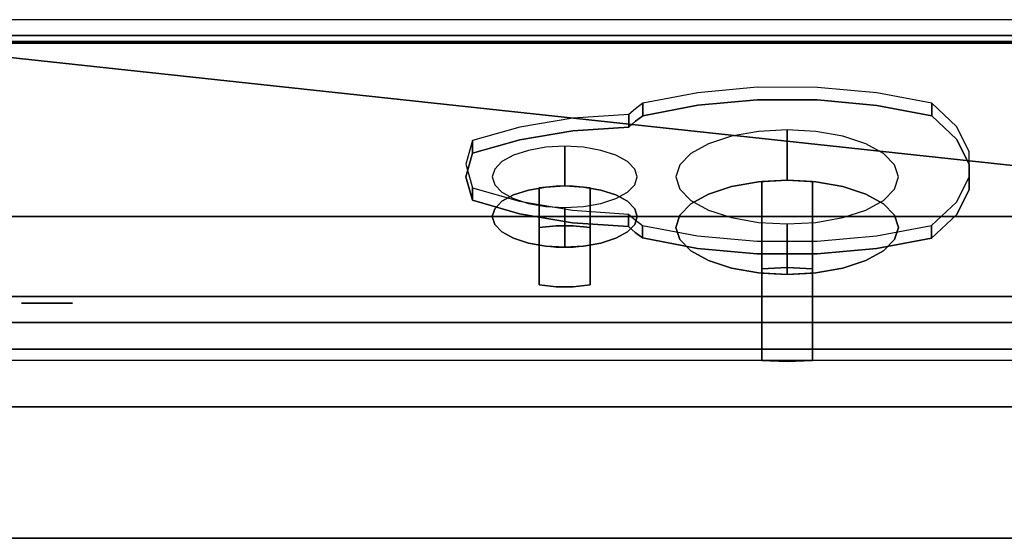
# Model space of a CAD drawing. Units: millimetres. Extents: x -1 to 1223, y -1310 to 1.
# Drawn here: x 640 to 865, y -972 to -854 of the extents above; entities that cross this region are included whole.
import ezdxf

# ---------------------------------------------------------------- set-up
doc = ezdxf.new("R2010")
doc.units = ezdxf.units.MM
for name, color, linetype in [('IQ_200_2D', 1, 'Continuous'), ('IQ_200_3D', 1, 'Continuous'), ('IQ_204_2D', 7, 'Continuous'), ('IQ_204_3D', 7, 'Continuous'), ('IQ_BLUE_3D', 5, 'Continuous'), ('IQ_WHITE_3D', 7, 'Continuous')]:
    doc.layers.add(name, color=color, linetype=linetype)

msp = doc.modelspace()

# ---------------------------------------------------------------- linework, layer by layer
at = {"layer": 'IQ_200_2D'}
msp.add_line((0, -931.78), (1200, -931.78), dxfattribs=at)
at = {"layer": 'IQ_200_3D'}
for points, invisible_edges in [([(0, -854, 660.66), (1200, -854, 660.66), (1200, -854.09, 661.42), (0, -854.09, 661.42)], 4), ([(0, -854.09, 661.42), (1200, -854.09, 661.42), (1200, -854.37, 662.15), (0, -854.37, 662.15)], 5), ([(0, -854.37, 662.15), (1200, -854.37, 662.15), (1200, -854.82, 662.78), (0, -854.82, 662.78)], 5), ([(1200, -855.4, 663.29), (0, -855.4, 663.29), (0, -854.82, 662.78), (1200, -854.82, 662.78)], 5), ([(0, -855.4, 663.29), (1200, -855.4, 663.29), (1200, -856.09, 663.64), (0, -856.09, 663.64)], 5), ([(0, -856.09, 663.64), (1200, -856.09, 663.64), (1200, -856.84, 663.81), (0, -856.84, 663.81)], 5), ([(0, -856.84, 663.81), (1200, -856.84, 663.81), (1200, -857.62, 663.8), (0, -857.62, 663.8)], 1), ([(1200, -923.15, 900), (0, -923.15, 900), (0, -925.38, 899.71), (1200, -925.38, 899.71)], 4), ([(1200, -925.38, 899.71), (0, -925.38, 899.71), (0, -927.46, 898.84), (1200, -927.46, 898.84)], 5), ([(1200, -927.46, 898.84), (0, -927.46, 898.84), (0, -929.25, 897.47), (1200, -929.25, 897.47)], 5), ([(1200, -929.25, 897.47), (0, -929.25, 897.47), (0, -930.62, 895.69), (1200, -930.62, 895.69)], 5), ([(1200, -930.62, 887.06), (0, -930.62, 887.06), (0, -929.25, 885.27), (1200, -929.25, 885.27)], 1), ([(1200, -930.62, 895.69), (0, -930.62, 895.69), (0, -931.48, 893.6), (1200, -931.48, 893.6)], 5), ([(1200, -931.48, 889.14), (0, -931.48, 889.14), (0, -930.62, 887.06), (1200, -930.62, 887.06)], 5), ([(1200, -931.48, 893.6), (0, -931.48, 893.6), (0, -931.78, 891.37), (1200, -931.78, 891.37)], 5), ([(1200, -931.78, 891.37), (0, -931.78, 891.37), (0, -931.48, 889.14), (1200, -931.48, 889.14)], 5)]:
    msp.add_3dface(points, dxfattribs=dict(at, invisible_edges=invisible_edges))
for points in [[(1200, -917.28, 655.41), (0, -917.28, 655.41), (0, -857.62, 663.8), (1200, -857.62, 663.8)], [(1200, -917.28, 691.26), (1200, -859.39, 815.41), (0, -859.39, 815.41), (0, -917.28, 691.26)], [(1200, -929.25, 885.27), (0, -929.25, 885.27), (0, -859.39, 815.41), (1200, -859.39, 815.41)], [(1200, -859, 644.2), (403.5, -859, 644.2), (403.5, -899, 644.2), (1200, -899, 644.2)], [(1200, -859, 198), (403.5, -859, 198), (403.5, -859, 644.2), (1200, -859, 644.2)], [(1200, -899, 198), (403.5, -899, 198), (403.5, -859, 198), (1200, -859, 198)], [(1200, -899, 644.2), (403.5, -899, 644.2), (403.5, -899, 198), (1200, -899, 198)], [(1200, -917.28, 691.26), (0, -917.28, 691.26), (0, -917.28, 655.41), (1200, -917.28, 655.41)]]:
    msp.add_3dface(points, dxfattribs=at)
at = {"layer": 'IQ_204_2D'}
for p, q in [((1103.5, -942.46), (496.5, -942.46)), ((418.97, -972.46), (1181.03, -972.46))]:
    msp.add_line(p, q, dxfattribs=at)
at = {"layer": 'IQ_204_3D'}
for points, invisible_edges in [([(1181.03, -942.97, 621.58), (1181.03, -942.46, 617.7), (418.97, -942.46, 617.7), (418.97, -942.97, 621.58)], 8), ([(1181.03, -942.97, 613.82), (418.97, -942.97, 613.82), (418.97, -942.46, 617.7), (1181.03, -942.46, 617.7)], 1), ([(1181.03, -942.97, 621.58), (418.97, -942.97, 621.58), (418.97, -944.47, 625.2), (1181.03, -944.47, 625.2)], 5), ([(1181.03, -944.47, 610.2), (418.97, -944.47, 610.2), (418.97, -942.97, 613.82), (1181.03, -942.97, 613.82)], 5), ([(1181.03, -944.47, 625.2), (418.97, -944.47, 625.2), (418.97, -946.86, 628.31), (1181.03, -946.86, 628.31)], 5), ([(1181.03, -946.86, 607.09), (418.97, -946.86, 607.09), (418.97, -944.47, 610.2), (1181.03, -944.47, 610.2)], 5), ([(1181.03, -946.86, 628.31), (418.97, -946.86, 628.31), (418.97, -949.96, 630.69), (1181.03, -949.96, 630.69)], 5), ([(1181.03, -949.96, 604.71), (418.97, -949.96, 604.71), (418.97, -946.86, 607.09), (1181.03, -946.86, 607.09)], 5), ([(1181.03, -949.96, 630.69), (418.97, -949.96, 630.69), (418.97, -953.58, 632.19), (1181.03, -953.58, 632.19)], 5), ([(1181.03, -953.58, 603.21), (418.97, -953.58, 603.21), (418.97, -949.96, 604.71), (1181.03, -949.96, 604.71)], 5), ([(1181.03, -953.58, 632.19), (418.97, -953.58, 632.19), (418.97, -957.46, 632.7), (1181.03, -957.46, 632.7)], 5), ([(418.97, -953.58, 603.21), (1181.03, -953.58, 603.21), (1181.03, -957.46, 602.7), (418.97, -957.46, 602.7)], 5), ([(418.97, -961.34, 632.19), (1181.03, -961.34, 632.19), (1181.03, -957.46, 632.7), (418.97, -957.46, 632.7)], 5), ([(1181.03, -961.34, 603.21), (418.97, -961.34, 603.21), (418.97, -957.46, 602.7), (1181.03, -957.46, 602.7)], 5), ([(1181.03, -961.34, 632.19), (418.97, -961.34, 632.19), (418.97, -964.96, 630.69), (1181.03, -964.96, 630.69)], 5), ([(1181.03, -964.96, 604.71), (418.97, -964.96, 604.71), (418.97, -961.34, 603.21), (1181.03, -961.34, 603.21)], 5), ([(1181.03, -964.96, 630.69), (418.97, -964.96, 630.69), (418.97, -968.07, 628.31), (1181.03, -968.07, 628.31)], 5), ([(1181.03, -968.07, 607.09), (418.97, -968.07, 607.09), (418.97, -964.96, 604.71), (1181.03, -964.96, 604.71)], 5), ([(1181.03, -968.07, 628.31), (418.97, -968.07, 628.31), (418.97, -970.45, 625.2), (1181.03, -970.45, 625.2)], 5), ([(1181.03, -970.45, 610.2), (418.97, -970.45, 610.2), (418.97, -968.07, 607.09), (1181.03, -968.07, 607.09)], 5), ([(1181.03, -970.45, 625.2), (418.97, -970.45, 625.2), (418.97, -971.95, 621.58), (1181.03, -971.95, 621.58)], 5), ([(1181.03, -971.95, 613.82), (418.97, -971.95, 613.82), (418.97, -970.45, 610.2), (1181.03, -970.45, 610.2)], 5), ([(1181.03, -971.95, 621.58), (418.97, -971.95, 621.58), (418.97, -972.46, 617.7), (1181.03, -972.46, 617.7)], 1), ([(1181.03, -972.46, 617.7), (418.97, -972.46, 617.7), (418.97, -971.95, 613.82), (1181.03, -971.95, 613.82)], 4)]:
    msp.add_3dface(points, dxfattribs=dict(at, invisible_edges=invisible_edges))
at = {"layer": 'IQ_BLUE_3D'}
for points, invisible_edges in [([(808.84, -869.49, 793.73), (795.32, -870.71, 791.12), (795.32, -873.59, 792.46), (808.84, -872.37, 795.07)], 10), ([(808.84, -869.49, 793.73), (808.84, -872.37, 795.07), (822.65, -869.5, 793.72)], 3), ([(822.65, -869.5, 793.72), (808.84, -872.37, 795.07), (822.65, -872.38, 795.06)], 13), ([(836.16, -870.73, 791.08), (822.65, -869.5, 793.72), (822.65, -872.38, 795.06), (836.16, -873.61, 792.42)], 10), ([(782.72, -875.98, 787.34), (795.32, -870.71, 791.12), (782.72, -873.1, 786)], 1), ([(795.32, -873.59, 792.46), (795.32, -870.71, 791.12), (782.72, -875.98, 787.34)], 3), ([(836.16, -873.61, 792.42), (848.75, -873.13, 785.94), (836.16, -870.73, 791.08)], 13), ([(808.84, -872.37, 795.07), (779.56, -878.56, 781.8), (779.5, -901.3, 733.04)], 15), ([(808.84, -872.37, 795.07), (779.5, -901.3, 733.04), (808.75, -907.52, 719.71)], 15), ([(795.32, -873.59, 792.46), (779.56, -878.56, 781.8), (808.84, -872.37, 795.07)], 3), ([(795.32, -873.59, 792.46), (781.06, -877.25, 784.61), (779.56, -878.56, 781.8)], 13), ([(781.06, -874.37, 783.27), (779.56, -875.68, 780.46), (779.56, -878.56, 781.8), (781.06, -877.25, 784.61)], 8), ([(782.72, -875.98, 787.34), (782.72, -873.1, 786), (781.06, -877.25, 784.61)], 2), ([(781.06, -877.25, 784.61), (782.72, -873.1, 786), (781.06, -874.37, 783.27)], 13), ([(795.32, -873.59, 792.46), (782.72, -875.98, 787.34), (781.06, -877.25, 784.61)], 12), ([(808.75, -907.52, 719.71), (857.29, -887.05, 763.6), (808.84, -872.37, 795.07)], 15), ([(808.84, -872.37, 795.07), (857.29, -887.05, 763.6), (822.65, -872.38, 795.06)], 3), ([(857.29, -887.05, 763.6), (836.16, -873.61, 792.42), (822.65, -872.38, 795.06)], 13), ([(848.75, -873.13, 785.94), (836.16, -873.61, 792.42), (848.75, -876.01, 787.28)], 1), ([(857.29, -887.05, 763.6), (854.4, -881.34, 775.85), (836.16, -873.61, 792.42)], 14), ([(848.75, -876.01, 787.28), (836.16, -873.61, 792.42), (854.4, -881.34, 775.85)], 2), ([(848.75, -876.01, 787.28), (854.4, -878.46, 774.51), (848.75, -873.13, 785.94)], 1), ([(766.73, -876.56, 778.58), (754.64, -881.46, 775.59), (766.73, -879.44, 779.92)], 13), ([(754.64, -878.58, 774.24), (754.64, -881.46, 775.59), (766.73, -876.56, 778.58)], 3), ([(779.56, -875.68, 780.46), (766.73, -876.56, 778.58), (766.73, -879.44, 779.92)], 14), ([(766.73, -879.44, 779.92), (779.56, -878.56, 781.8), (779.56, -875.68, 780.46)], 12), ([(854.4, -881.34, 775.85), (854.4, -878.46, 774.51), (848.75, -876.01, 787.28)], 3), ([(754.64, -878.58, 774.24), (743.88, -881.66, 767.65), (743.88, -884.53, 768.99), (754.64, -881.46, 775.59)], 8), ([(779.5, -901.3, 733.04), (779.56, -878.56, 781.8), (766.73, -879.44, 779.92)], 13), ([(854.4, -881.34, 775.85), (857.29, -884.17, 762.26), (854.4, -878.46, 774.51)], 13), ([(754.64, -881.46, 775.59), (766.66, -900.41, 734.95), (766.73, -879.44, 779.92)], 3), ([(779.5, -901.3, 733.04), (766.73, -879.44, 779.92), (766.66, -900.41, 734.95)], 3), ([(742.36, -889.91, 757.47), (754.64, -881.46, 775.59), (743.88, -884.53, 768.99)], 1), ([(742.36, -889.91, 757.47), (754.58, -898.37, 739.31), (754.64, -881.46, 775.59)], 15), ([(742.36, -889.91, 757.47), (743.88, -884.53, 768.99), (743.88, -881.66, 767.65), (742.36, -887.03, 756.13)], 8), ([(766.66, -900.41, 734.95), (754.64, -881.46, 775.59), (754.58, -898.37, 739.31)], 3), ([(760.62, -883.19, 771.87), (756.63, -883.89, 770.37), (756.63, -892.95, 774.6), (760.62, -892.26, 776.09)], 10), ([(760.62, -883.19, 771.87), (760.62, -892.26, 776.09), (764.9, -882.95, 772.38)], 3), ([(760.62, -892.26, 776.09), (764.9, -892.02, 776.6), (764.9, -882.95, 772.38)], 12), ([(764.9, -882.95, 772.38), (764.9, -892.02, 776.6), (769.18, -883.19, 771.87)], 2), ([(764.9, -892.02, 776.6), (769.18, -892.26, 776.09), (769.18, -883.19, 771.87)], 14), ([(773.17, -883.89, 770.37), (769.18, -883.19, 771.87), (769.18, -892.26, 776.09), (773.17, -892.95, 774.6)], 10), ([(857.29, -884.17, 762.26), (854.4, -881.34, 775.85), (857.29, -887.05, 763.6)], 13), ([(753.2, -885, 767.99), (750.57, -886.45, 764.88), (750.57, -895.51, 769.11), (753.2, -894.07, 772.21)], 10), ([(756.63, -883.89, 770.37), (753.2, -885, 767.99), (753.2, -894.07, 772.21)], 14), ([(753.2, -894.07, 772.21), (756.63, -892.95, 774.6), (756.63, -883.89, 770.37)], 14), ([(773.17, -892.95, 774.6), (776.6, -885, 767.99), (773.17, -883.89, 770.37)], 13), ([(773.17, -892.95, 774.6), (776.6, -894.07, 772.21), (776.6, -885, 767.99)], 14), ([(779.23, -886.45, 764.88), (776.6, -885, 767.99), (776.6, -894.07, 772.21), (779.23, -895.51, 769.11)], 10), ([(857.29, -887.05, 763.6), (857.27, -892.89, 751.08), (857.27, -890.01, 749.74), (857.29, -884.17, 762.26)], 10), ([(742.36, -887.03, 756.13), (743.82, -892.41, 744.6), (743.82, -895.28, 745.94)], 12), ([(742.36, -887.03, 756.13), (743.82, -895.28, 745.94), (742.36, -889.91, 757.47)], 13), ([(750.57, -886.45, 764.88), (748.92, -888.14, 761.27), (748.92, -897.2, 765.49), (750.57, -895.51, 769.11)], 10), ([(780.88, -888.14, 761.27), (779.23, -886.45, 764.88), (779.23, -895.51, 769.11), (780.88, -897.2, 765.49)], 10), ([(857.29, -887.05, 763.6), (808.75, -907.52, 719.71), (857.27, -892.89, 751.08)], 3), ([(754.58, -898.37, 739.31), (742.36, -889.91, 757.47), (743.82, -895.28, 745.94)], 1), ([(748.35, -899.01, 761.61), (748.92, -897.2, 765.49), (748.92, -888.14, 761.27)], 14), ([(748.92, -888.14, 761.27), (748.35, -889.95, 757.38), (748.35, -899.01, 761.61)], 14), ([(748.92, -891.76, 753.5), (748.92, -900.82, 757.73), (748.35, -889.95, 757.38)], 3), ([(748.35, -889.95, 757.38), (748.92, -900.82, 757.73), (748.35, -899.01, 761.61)], 13), ([(780.88, -888.14, 761.27), (780.88, -897.2, 765.49), (781.44, -889.95, 757.38)], 3), ([(780.88, -891.76, 753.5), (781.44, -889.95, 757.38), (781.44, -899.01, 761.61)], 14), ([(781.44, -889.95, 757.38), (780.88, -897.2, 765.49), (781.44, -899.01, 761.61)], 13), ([(857.27, -892.89, 751.08), (854.36, -895.72, 737.5), (857.27, -890.01, 749.74)], 13), ([(743.82, -892.41, 744.6), (754.58, -895.5, 737.97), (754.58, -898.37, 739.31)], 14), ([(754.58, -898.37, 739.31), (743.82, -895.28, 745.94), (743.82, -892.41, 744.6)], 12), ([(748.92, -891.76, 753.5), (750.57, -893.44, 749.89), (750.57, -902.51, 754.11), (748.92, -900.82, 757.73)], 10), ([(756.63, -892.95, 774.6), (779.23, -895.51, 769.11), (760.62, -892.26, 776.09)], 3), ([(762.93, -892.07, 776.5), (759.11, -892.46, 775.66), (759.11, -901.52, 779.88)], 12), ([(759.11, -901.52, 779.88), (762.93, -901.13, 780.72), (762.93, -892.07, 776.5)], 14), ([(764.9, -892.02, 776.6), (760.62, -892.26, 776.09), (769.18, -892.26, 776.09)], 2), ([(779.23, -895.51, 769.11), (769.18, -892.26, 776.09), (760.62, -892.26, 776.09)], 15), ([(762.93, -901.13, 780.72), (766.86, -901.13, 780.72), (766.86, -892.07, 776.5), (762.93, -892.07, 776.5)], 10), ([(770.69, -892.46, 775.66), (766.86, -892.07, 776.5), (766.86, -901.13, 780.72)], 14), ([(766.86, -901.13, 780.72), (770.69, -901.52, 779.88), (770.69, -892.46, 775.66)], 12), ([(769.18, -892.26, 776.09), (779.23, -895.51, 769.11), (773.17, -892.95, 774.6)], 3), ([(779.23, -893.44, 749.89), (780.88, -891.76, 753.5), (780.88, -900.82, 757.73), (779.23, -902.51, 754.11)], 10), ([(781.44, -899.01, 761.61), (780.88, -900.82, 757.73), (780.88, -891.76, 753.5)], 14), ([(756.63, -892.95, 774.6), (750.57, -902.51, 754.11), (756.63, -905.06, 748.63)], 15), ([(750.57, -895.51, 769.11), (756.63, -892.95, 774.6), (753.2, -894.07, 772.21)], 1), ([(750.57, -902.51, 754.11), (756.63, -892.95, 774.6), (750.57, -895.51, 769.11)], 15), ([(750.57, -893.44, 749.89), (753.2, -894.89, 746.78), (753.2, -903.95, 751.01)], 14), ([(750.57, -893.44, 749.89), (753.2, -903.95, 751.01), (750.57, -902.51, 754.11)], 13), ([(756.63, -905.06, 748.63), (779.23, -895.51, 769.11), (756.63, -892.95, 774.6)], 15), ([(773.17, -892.95, 774.6), (779.23, -895.51, 769.11), (776.6, -894.07, 772.21)], 1), ([(779.23, -902.51, 754.11), (776.6, -894.89, 746.78), (779.23, -893.44, 749.89)], 13), ([(857.27, -892.89, 751.08), (808.75, -907.52, 719.71), (822.56, -907.52, 719.69)], 13), ([(836.07, -906.3, 722.31), (857.27, -892.89, 751.08), (822.56, -907.52, 719.69)], 3), ([(854.36, -898.59, 738.84), (857.27, -892.89, 751.08), (836.07, -906.3, 722.31)], 14), ([(854.36, -898.59, 738.84), (854.36, -895.72, 737.5), (857.27, -892.89, 751.08)], 3), ([(748.35, -899.01, 761.61), (750.57, -895.51, 769.11), (748.92, -897.2, 765.49)], 1), ([(748.35, -899.01, 761.61), (750.57, -902.51, 754.11), (750.57, -895.51, 769.11)], 15), ([(756.63, -905.06, 748.63), (753.2, -894.89, 746.78), (756.63, -896, 744.4)], 13), ([(756.63, -905.06, 748.63), (753.2, -903.95, 751.01), (753.2, -894.89, 746.78)], 14), ([(766.66, -900.41, 734.95), (754.58, -898.37, 739.31), (754.58, -895.5, 737.97), (766.66, -897.53, 733.61)], 10), ([(779.23, -902.51, 754.11), (779.23, -895.51, 769.11), (756.63, -905.06, 748.63)], 15), ([(756.63, -896, 744.4), (760.62, -896.7, 742.9), (760.62, -905.76, 747.13), (756.63, -905.06, 748.63)], 10), ([(764.9, -906, 746.62), (760.62, -905.76, 747.13), (760.62, -896.7, 742.9), (764.9, -896.94, 742.39)], 2), ([(764.9, -896.94, 742.39), (769.18, -896.7, 742.9), (769.18, -905.76, 747.13), (764.9, -906, 746.62)], 2), ([(769.18, -896.7, 742.9), (773.17, -896, 744.4), (773.17, -905.06, 748.63), (769.18, -905.76, 747.13)], 10), ([(773.17, -896, 744.4), (776.6, -894.89, 746.78), (776.6, -903.95, 751.01)], 14), ([(776.6, -903.95, 751.01), (773.17, -905.06, 748.63), (773.17, -896, 744.4)], 14), ([(776.6, -903.95, 751.01), (776.6, -894.89, 746.78), (779.23, -902.51, 754.11)], 3), ([(779.23, -895.51, 769.11), (779.23, -902.51, 754.11), (781.44, -899.01, 761.61)], 15), ([(781.44, -899.01, 761.61), (780.88, -897.2, 765.49), (779.23, -895.51, 769.11)], 12), ([(854.36, -898.59, 738.84), (848.68, -901.04, 726.08), (854.36, -895.72, 737.5)], 13), ([(750.57, -902.51, 754.11), (748.35, -899.01, 761.61), (748.92, -900.82, 757.73)], 1), ([(766.66, -897.53, 733.61), (779.5, -898.42, 731.7), (779.5, -901.3, 733.04)], 12), ([(779.5, -901.3, 733.04), (766.66, -900.41, 734.95), (766.66, -897.53, 733.61)], 14), ([(779.23, -902.51, 754.11), (780.88, -900.82, 757.73), (781.44, -899.01, 761.61)], 12), ([(780.99, -902.61, 730.23), (779.5, -901.3, 733.04), (779.5, -898.42, 731.7), (780.99, -899.73, 728.89)], 8), ([(836.07, -906.3, 722.31), (848.68, -903.92, 727.43), (854.36, -898.59, 738.84)], 12), ([(848.68, -901.04, 726.08), (854.36, -898.59, 738.84), (848.68, -903.92, 727.43)], 1), ([(766.86, -901.13, 780.72), (762.93, -901.13, 780.72), (759.11, -901.52, 779.88), (770.69, -901.52, 779.88)], 4), ([(759.11, -901.52, 779.88), (759.11, -914.62, 751.79), (770.69, -914.62, 751.79), (770.69, -901.52, 779.88)], 10), ([(795.24, -906.29, 722.35), (779.5, -901.3, 733.04), (780.99, -902.61, 730.23)], 13), ([(779.5, -901.3, 733.04), (795.24, -906.29, 722.35), (808.75, -907.52, 719.71)], 13), ([(780.99, -899.73, 728.89), (782.64, -901.01, 726.15), (782.64, -903.89, 727.49)], 12), ([(780.99, -899.73, 728.89), (782.64, -903.89, 727.49), (780.99, -902.61, 730.23)], 13), ([(795.24, -906.29, 722.35), (782.64, -901.01, 726.15), (795.24, -903.41, 721)], 13), ([(782.64, -901.01, 726.15), (795.24, -906.29, 722.35), (782.64, -903.89, 727.49)], 1), ([(848.68, -903.92, 727.43), (836.07, -903.43, 720.96), (848.68, -901.04, 726.08)], 1), ([(756.63, -905.06, 748.63), (750.57, -902.51, 754.11), (753.2, -903.95, 751.01)], 1), ([(769.18, -905.76, 747.13), (779.23, -902.51, 754.11), (756.63, -905.06, 748.63)], 15), ([(769.18, -905.76, 747.13), (776.6, -903.95, 751.01), (779.23, -902.51, 754.11)], 13), ([(795.24, -906.29, 722.35), (780.99, -902.61, 730.23), (782.64, -903.89, 727.49)], 1), ([(808.75, -907.52, 719.71), (795.24, -903.41, 721), (808.75, -904.64, 718.37)], 13), ([(795.24, -906.29, 722.35), (795.24, -903.41, 721), (808.75, -907.52, 719.71)], 3), ([(836.07, -906.3, 722.31), (822.56, -904.64, 718.35), (836.07, -903.43, 720.96)], 13), ([(836.07, -906.3, 722.31), (836.07, -903.43, 720.96), (848.68, -903.92, 727.43)], 3), ([(769.18, -905.76, 747.13), (756.63, -905.06, 748.63), (760.62, -905.76, 747.13)], 13), ([(759.11, -905.56, 747.56), (762.93, -905.95, 746.72), (762.93, -915.01, 750.95), (759.11, -914.62, 751.79)], 2), ([(769.18, -905.76, 747.13), (760.62, -905.76, 747.13), (764.9, -906, 746.62)], 1), ([(766.86, -915.01, 750.95), (762.93, -915.01, 750.95), (762.93, -905.95, 746.72), (766.86, -905.95, 746.72)], 10), ([(766.86, -905.95, 746.72), (770.69, -905.56, 747.56), (770.69, -914.62, 751.79), (766.86, -915.01, 750.95)], 8), ([(769.18, -905.76, 747.13), (773.17, -905.06, 748.63), (776.6, -903.95, 751.01)], 12), ([(808.75, -904.64, 718.37), (822.56, -907.52, 719.69), (808.75, -907.52, 719.71)], 13), ([(822.56, -904.64, 718.35), (822.56, -907.52, 719.69), (808.75, -904.64, 718.37)], 3), ([(822.56, -904.64, 718.35), (836.07, -906.3, 722.31), (822.56, -907.52, 719.69)], 13), ([(759.11, -914.62, 751.79), (762.93, -915.01, 750.95), (766.86, -915.01, 750.95), (770.69, -914.62, 751.79)], 8)]:
    msp.add_3dface(points, dxfattribs=dict(at, invisible_edges=invisible_edges))
for points in [[(759.11, -901.52, 779.88), (759.11, -892.46, 775.66), (759.11, -905.56, 747.56), (759.11, -914.62, 751.79)], [(770.69, -914.62, 751.79), (770.69, -905.56, 747.56), (770.69, -892.46, 775.66), (770.69, -901.52, 779.88)]]:
    msp.add_3dface(points, dxfattribs=at)
at = {"layer": 'IQ_WHITE_3D'}
for points, invisible_edges in [([(803, -880.65, 777.32), (797.74, -882.36, 773.66), (797.74, -893.87, 779.03)], 14), ([(797.74, -893.87, 779.03), (803, -892.16, 782.69), (803, -880.65, 777.32)], 14), ([(809.13, -879.58, 779.62), (803, -880.65, 777.32), (803, -892.16, 782.69), (809.13, -891.09, 784.99)], 10), ([(809.13, -879.58, 779.62), (809.13, -891.09, 784.99), (815.7, -879.21, 780.4)], 3), ([(809.13, -891.09, 784.99), (815.7, -890.72, 785.77), (815.7, -879.21, 780.4)], 12), ([(815.7, -879.21, 780.4), (815.7, -890.72, 785.77), (822.27, -879.58, 779.62)], 2), ([(815.7, -890.72, 785.77), (822.27, -891.09, 784.99), (822.27, -879.58, 779.62)], 14), ([(828.4, -880.65, 777.32), (822.27, -879.58, 779.62), (822.27, -891.09, 784.99), (828.4, -892.16, 782.69)], 10), ([(828.4, -892.16, 782.69), (833.66, -882.36, 773.66), (828.4, -880.65, 777.32)], 13), ([(797.74, -882.36, 773.66), (793.7, -884.58, 768.89), (793.7, -896.09, 774.26), (797.74, -893.87, 779.03)], 10), ([(828.4, -892.16, 782.69), (833.66, -893.87, 779.03), (833.66, -882.36, 773.66)], 14), ([(837.7, -884.58, 768.89), (833.66, -882.36, 773.66), (833.66, -893.87, 779.03), (837.7, -896.09, 774.26)], 10), ([(791.16, -898.68, 768.71), (793.7, -884.58, 768.89), (791.16, -887.17, 763.34)], 13), ([(791.16, -898.68, 768.71), (793.7, -896.09, 774.26), (793.7, -884.58, 768.89)], 14), ([(837.7, -884.58, 768.89), (837.7, -896.09, 774.26), (840.23, -887.17, 763.34)], 3), ([(790.3, -901.46, 762.75), (791.16, -898.68, 768.71), (791.16, -887.17, 763.34), (790.3, -889.95, 757.38)], 10), ([(837.7, -896.09, 774.26), (840.23, -898.68, 768.71), (840.23, -887.17, 763.34)], 14), ([(841.1, -889.95, 757.38), (840.23, -887.17, 763.34), (840.23, -898.68, 768.71), (841.1, -901.46, 762.75)], 10), ([(791.16, -892.72, 751.43), (791.16, -904.23, 756.79), (790.3, -889.95, 757.38)], 3), ([(790.3, -889.95, 757.38), (791.16, -904.23, 756.79), (790.3, -901.46, 762.75)], 13), ([(840.23, -892.72, 751.43), (841.1, -889.95, 757.38), (841.1, -901.46, 762.75)], 14), ([(803, -910.75, 742.82), (822.27, -891.09, 784.99), (793.7, -896.09, 774.26)], 15), ([(793.7, -896.09, 774.26), (822.27, -891.09, 784.99), (803, -892.16, 782.69)], 15), ([(793.7, -896.09, 774.26), (803, -892.16, 782.69), (797.74, -893.87, 779.03)], 1), ([(803, -910.75, 742.82), (809.13, -911.83, 740.52), (822.27, -891.09, 784.99)], 14), ([(803, -892.16, 782.69), (822.27, -891.09, 784.99), (809.13, -891.09, 784.99)], 3), ([(815.7, -890.72, 785.77), (809.13, -891.09, 784.99), (822.27, -891.09, 784.99)], 2), ([(822.27, -891.09, 784.99), (809.13, -911.83, 740.52), (833.66, -909.05, 746.47)], 15), ([(815.7, -890.72, 785.77), (809.91, -891, 785.17), (809.91, -910.94, 794.46), (815.7, -910.66, 795.07)], 8), ([(815.7, -910.66, 795.07), (821.49, -910.94, 794.46), (821.49, -891, 785.17), (815.7, -890.72, 785.77)], 8), ([(822.27, -891.09, 784.99), (833.66, -893.87, 779.03), (828.4, -892.16, 782.69)], 1), ([(840.23, -898.68, 768.71), (833.66, -893.87, 779.03), (822.27, -891.09, 784.99)], 15), ([(833.66, -909.05, 746.47), (840.23, -898.68, 768.71), (822.27, -891.09, 784.99)], 15), ([(793.7, -895.31, 745.87), (793.7, -906.82, 751.24), (791.16, -892.72, 751.43)], 3), ([(793.7, -906.82, 751.24), (791.16, -904.23, 756.79), (791.16, -892.72, 751.43)], 14), ([(833.66, -893.87, 779.03), (840.23, -898.68, 768.71), (837.7, -896.09, 774.26)], 1), ([(840.23, -904.23, 756.79), (837.7, -895.31, 745.87), (840.23, -892.72, 751.43)], 13), ([(841.1, -901.46, 762.75), (840.23, -904.23, 756.79), (840.23, -892.72, 751.43)], 14), ([(803, -910.75, 742.82), (793.7, -896.09, 774.26), (791.16, -898.68, 768.71)], 13), ([(793.7, -895.31, 745.87), (797.74, -897.54, 741.11), (797.74, -909.05, 746.47), (793.7, -906.82, 751.24)], 10), ([(833.66, -897.54, 741.11), (837.7, -895.31, 745.87), (837.7, -906.82, 751.24), (833.66, -909.05, 746.47)], 10), ([(840.23, -904.23, 756.79), (837.7, -906.82, 751.24), (837.7, -895.31, 745.87)], 14), ([(791.16, -904.23, 756.79), (791.16, -898.68, 768.71), (790.3, -901.46, 762.75)], 1), ([(803, -910.75, 742.82), (791.16, -898.68, 768.71), (791.16, -904.23, 756.79)], 15), ([(803, -910.75, 742.82), (797.74, -897.54, 741.11), (803, -899.24, 737.45)], 13), ([(803, -910.75, 742.82), (797.74, -909.05, 746.47), (797.74, -897.54, 741.11)], 14), ([(809.13, -911.83, 740.52), (803, -899.24, 737.45), (809.13, -900.32, 735.15)], 13), ([(803, -910.75, 742.82), (803, -899.24, 737.45), (809.13, -911.83, 740.52)], 3), ([(828.4, -899.24, 737.45), (828.4, -910.75, 742.82), (822.27, -900.32, 735.15)], 3), ([(828.4, -899.24, 737.45), (833.66, -897.54, 741.11), (833.66, -909.05, 746.47)], 14), ([(833.66, -909.05, 746.47), (828.4, -910.75, 742.82), (828.4, -899.24, 737.45)], 14), ([(833.66, -909.05, 746.47), (837.7, -906.82, 751.24), (840.23, -898.68, 768.71)], 14), ([(841.1, -901.46, 762.75), (840.23, -898.68, 768.71), (837.7, -906.82, 751.24)], 14), ([(815.7, -912.19, 739.73), (809.13, -911.83, 740.52), (809.13, -900.32, 735.15), (815.7, -900.68, 734.36)], 2), ([(815.7, -900.68, 734.36), (822.27, -900.32, 735.15), (822.27, -911.83, 740.52), (815.7, -912.19, 739.73)], 2), ([(822.27, -900.32, 735.15), (828.4, -910.75, 742.82), (822.27, -911.83, 740.52)], 13), ([(837.7, -906.82, 751.24), (840.23, -904.23, 756.79), (841.1, -901.46, 762.75)], 12), ([(803, -910.75, 742.82), (791.16, -904.23, 756.79), (793.7, -906.82, 751.24)], 13), ([(803, -910.75, 742.82), (793.7, -906.82, 751.24), (797.74, -909.05, 746.47)], 1), ([(828.4, -910.75, 742.82), (833.66, -909.05, 746.47), (809.13, -911.83, 740.52)], 14), ([(809.13, -911.83, 740.52), (822.27, -911.83, 740.52), (828.4, -910.75, 742.82)], 13), ([(809.13, -911.83, 740.52), (815.7, -912.19, 739.73), (822.27, -911.83, 740.52)], 12), ([(815.7, -910.66, 795.07), (809.91, -910.94, 794.46), (821.49, -910.94, 794.46)], 2), ([(821.49, -910.94, 794.46), (809.91, -910.94, 794.46), (809.91, -931.85, 749.63), (821.49, -931.85, 749.63)], 5), ([(809.91, -931.85, 749.63), (809.91, -911.91, 740.34), (815.7, -932.13, 749.03)], 2), ([(815.7, -932.13, 749.03), (809.91, -911.91, 740.34), (815.7, -912.19, 739.73)], 13), ([(815.7, -912.19, 739.73), (821.49, -911.91, 740.34), (821.49, -931.85, 749.63)], 12), ([(815.7, -912.19, 739.73), (821.49, -931.85, 749.63), (815.7, -932.13, 749.03)], 13), ([(642.93, -918.78, 674.06), (646.07, -918.78, 674.43), (646.84, -918.78, 675.73), (640.89, -918.78, 675.73)], 1), ([(641.99, -918.78, 667.31), (641.27, -918.78, 666.38), (644.82, -918.78, 666.38), (642.13, -918.78, 667.43)], 5), ([(641.27, -918.78, 666.38), (641.64, -918.78, 667.18), (641.45, -918.78, 667.18)], 13), ([(641.82, -918.78, 667.22), (641.64, -918.78, 667.18), (641.27, -918.78, 666.38)], 14), ([(641.27, -918.78, 666.38), (641.45, -918.78, 667.18), (641.27, -918.78, 667.22)], 1), ([(641.82, -918.78, 667.22), (641.27, -918.78, 666.38), (641.99, -918.78, 667.31)], 3), ([(644.82, -918.78, 666.38), (644.59, -918.78, 667.33), (644.51, -918.78, 667.43), (642.13, -918.78, 667.43)], 13), ([(642.13, -918.78, 667.43), (644.43, -918.78, 667.67), (644.44, -918.78, 667.8)], 13), ([(644.43, -918.78, 667.67), (642.13, -918.78, 667.43), (644.46, -918.78, 667.55)], 3), ([(642.13, -918.78, 667.43), (644.44, -918.78, 667.8), (644.48, -918.78, 667.93)], 13), ([(642.13, -918.78, 667.43), (644.48, -918.78, 667.93), (644.55, -918.78, 668.04), (645.24, -918.78, 670.89)], 5), ([(642.13, -918.78, 667.43), (644.51, -918.78, 667.43), (644.46, -918.78, 667.55)], 13), ([(645.24, -918.78, 670.89), (647.26, -918.78, 672.73), (646.07, -918.78, 674.43), (642.93, -918.78, 674.06)], 5), ([(646.02, -918.78, 669.84), (645.24, -918.78, 670.89), (644.55, -918.78, 668.04)], 3), ([(644.7, -918.78, 667.25), (644.59, -918.78, 667.33), (644.82, -918.78, 666.38)], 14), ([(644.82, -918.78, 666.38), (644.82, -918.78, 667.2), (644.7, -918.78, 667.25)], 12), ([(648.04, -918.78, 671.93), (647.26, -918.78, 672.73), (645.24, -918.78, 670.89), (646.02, -918.78, 669.84)], 15), ([(647.39, -918.78, 667.72), (651.32, -918.78, 667.73), (648.04, -918.78, 671.93), (646.02, -918.78, 669.84)], 5), ([(646.59, -918.78, 666.38), (647.08, -918.78, 667.32), (646.93, -918.78, 667.25)], 13), ([(651.51, -918.78, 667.53), (646.59, -918.78, 666.38), (652.51, -918.78, 666.38), (651.73, -918.78, 667.39)], 5), ([(646.59, -918.78, 666.38), (646.76, -918.78, 667.22), (646.59, -918.78, 667.23)], 1), ([(646.76, -918.78, 667.22), (646.59, -918.78, 666.38), (646.93, -918.78, 667.25)], 3), ([(647.22, -918.78, 667.42), (647.08, -918.78, 667.32), (646.59, -918.78, 666.38), (651.51, -918.78, 667.53)], 14), ([(651.32, -918.78, 667.73), (647.33, -918.78, 667.56), (647.22, -918.78, 667.42), (651.51, -918.78, 667.53)], 5), ([(648.53, -918.78, 674.25), (647.26, -918.78, 672.73), (648.04, -918.78, 671.93), (650.09, -918.78, 674.37)], 10), ([(647.39, -918.78, 667.72), (647.33, -918.78, 667.56), (651.32, -918.78, 667.73)], 14), ([(648.11, -918.78, 675.73), (648.53, -918.78, 674.25), (650.09, -918.78, 674.37), (651.84, -918.78, 675.73)], 2), ([(651.73, -918.78, 667.39), (652.51, -918.78, 666.38), (651.98, -918.78, 667.29)], 3), ([(651.98, -918.78, 667.29), (652.51, -918.78, 666.38), (652.24, -918.78, 667.25)], 3), ([(652.51, -918.78, 667.26), (652.24, -918.78, 667.25), (652.51, -918.78, 666.38)], 2), ([(809.91, -931.85, 749.63), (815.7, -932.13, 749.03), (821.49, -931.85, 749.63)], 12)]:
    msp.add_3dface(points, dxfattribs=dict(at, invisible_edges=invisible_edges))
for points in [[(809.91, -910.94, 794.46), (809.91, -891, 785.17), (809.91, -911.91, 740.34), (809.91, -931.85, 749.63)], [(821.49, -931.85, 749.63), (821.49, -911.91, 740.34), (821.49, -891, 785.17), (821.49, -910.94, 794.46)]]:
    msp.add_3dface(points, dxfattribs=at)

# ---------------------------------------------------------------- meshes
at = {"layer": 'IQ_200_3D'}
mesh = msp.add_polyface(dxfattribs=at)
corners = [(1200, -923.15, 900), (1200, -80.35, 900), (0, -80.35, 900), (0, -923.15, 900), (32.34, -833.45, 900), (32.34, -121.7, 900), (367.66, -121.7, 900), (367.66, -833.45, 900)]
mesh.append_faces([[corners[k] for k in face] for face in [(1, 6, 7, 0), (6, 1, 2, 5)]], dxfattribs={"vtx0": -1, "vtx2": -1})
mesh.append_faces([[corners[k] for k in face] for face in [(3, 0, 7, 4), (4, 5, 2, 3)]], dxfattribs={"vtx1": -1, "vtx3": -1})

doc.saveas('drawing.dxf')
